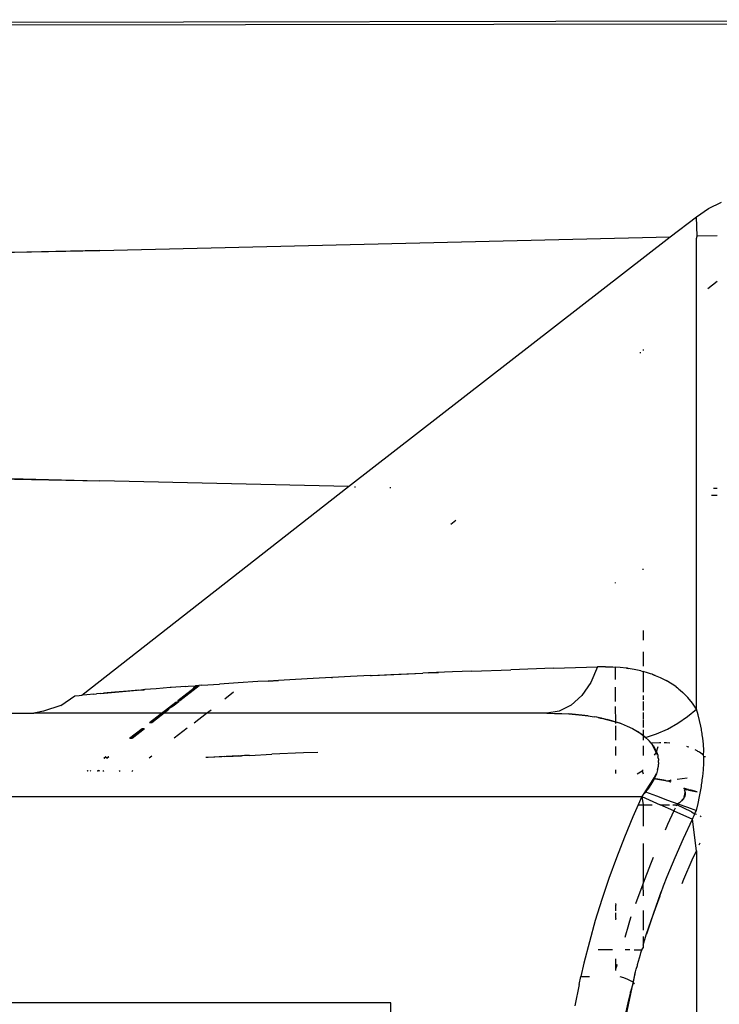
# Model space of a CAD drawing. Extents: x -2412 to 2984, y -1743 to 1657.
# Drawn here: x 2592 to 2617, y -673 to -638 of the extents above; entities that cross this region are included whole.
import ezdxf

# ---------------------------------------------------------------- set-up
doc = ezdxf.new("R2010")
doc.units = 0
doc.layers.get('0').update_dxf_attribs({"linetype": 'CONTINUOUS'})

msp = doc.modelspace()

# ---------------------------------------------------------------- linework, layer by layer
for p, q in [((2586.895, -637.672), (2638.423, -637.574)), ((2671.174, -637.655), (2587.058, -637.781)), ((2616.78, -644.393), (2617.251, -644.16)), ((2616.344, -644.686), (2616.78, -644.393)), ((2615.4, -645.413), (2616.344, -644.686)), ((2616.376, -645.39), (2616.344, -644.686)), ((2594.823, -645.898), (2615.4, -645.413)), ((2603.8, -654.421), (2615.4, -645.413)), ((2616.344, -645.468), (2616.376, -645.39)), ((2616.344, -662.451), (2616.344, -645.468)), ((2617.091, -645.374), (2616.376, -645.39)), ((2594.823, -645.898), (2587.423, -646.072)), ((2587.423, -646.041), (2594.823, -645.898)), ((2616.756, -647.272), (2617.09, -647.014)), ((2614.428, -649.471), (2614.423, -649.516)), ((2614.319, -649.567), (2614.316, -649.613)), ((2587.423, -654.035), (2594.823, -654.21)), ((2587.423, -654.072), (2594.823, -654.21)), ((2594.173, -661.954), (2603.8, -654.421)), ((2603.8, -654.421), (2594.823, -654.21)), ((2604.012, -654.426), (2604.047, -654.427)), ((2605.29, -654.456), (2605.325, -654.457)), ((2617.09, -654.494), (2616.963, -654.489)), ((2616.888, -654.729), (2617.09, -654.734)), ((2607.482, -655.773), (2607.664, -655.632)), ((2614.418, -657.388), (2614.418, -657.423)), ((2613.429, -657.911), (2613.429, -657.884)), ((2614.419, -659.614), (2614.419, -659.961)), ((2614.419, -660.383), (2614.42, -660.902)), ((2604.585, -661.241), (2603.872, -661.276)), ((2604.585, -661.241), (2604.619, -661.24)), ((2604.619, -661.24), (2605.325, -661.207)), ((2604.645, -661.238), (2606.481, -661.157)), ((2604.645, -661.238), (2606.48, -661.157)), ((2604.645, -661.238), (2606.48, -661.157)), ((2604.646, -661.238), (2606.481, -661.157)), ((2605.325, -661.207), (2606.482, -661.156)), ((2606.681, -661.147), (2606.482, -661.156)), ((2606.679, -661.148), (2607.041, -661.132)), ((2606.679, -661.148), (2606.971, -661.135)), ((2606.68, -661.148), (2606.921, -661.137)), ((2606.68, -661.148), (2606.937, -661.137)), ((2607.55, -661.111), (2606.681, -661.147)), ((2608.239, -661.084), (2607.55, -661.111)), ((2608.239, -661.084), (2609.645, -661.031)), ((2611.188, -660.977), (2609.645, -661.031)), ((2611.188, -660.977), (2612.779, -660.926)), ((2612.779, -660.926), (2612.535, -661.489)), ((2613.062, -660.923), (2612.779, -660.926)), ((2613.062, -660.923), (2613.335, -660.93)), ((2613.335, -660.93), (2613.431, -660.937)), ((2613.431, -661.385), (2613.431, -660.937)), ((2613.6, -660.949), (2613.431, -660.937)), ((2613.822, -660.975), (2613.6, -660.949)), ((2613.822, -660.975), (2613.887, -660.984)), ((2613.857, -660.98), (2613.822, -660.975)), ((2613.887, -660.984), (2613.857, -660.98)), ((2614.105, -661.021), (2613.887, -660.984)), ((2614.345, -661.074), (2614.105, -661.021)), ((2614.345, -661.074), (2614.42, -661.095)), ((2614.42, -661.095), (2614.42, -661.838)), ((2614.576, -661.139), (2614.42, -661.095)), ((2614.689, -661.175), (2614.576, -661.139)), ((2614.744, -661.194), (2614.689, -661.175)), ((2614.771, -661.204), (2614.744, -661.194)), ((2614.744, -661.194), (2614.799, -661.215)), ((2614.799, -661.215), (2614.771, -661.204)), ((2614.799, -661.215), (2614.826, -661.225)), ((2614.857, -661.237), (2614.799, -661.215)), ((2614.826, -661.225), (2614.857, -661.237)), ((2614.857, -661.237), (2614.916, -661.261)), ((2597.637, -662.149), (2598.335, -661.606)), ((2597.637, -662.149), (2598.335, -661.606)), ((2597.64, -662.148), (2598.339, -661.605)), ((2597.64, -662.148), (2598.339, -661.605)), ((2597.665, -662.148), (2598.346, -661.605)), ((2597.715, -662.146), (2598.408, -661.6)), ((2598.508, -661.593), (2598.28, -661.61)), ((2598.508, -661.593), (2599.14, -661.55)), ((2599.811, -661.506), (2599.14, -661.55)), ((2600.522, -661.461), (2599.811, -661.506)), ((2600.893, -661.439), (2600.522, -661.461)), ((2600.892, -661.439), (2601.273, -661.416)), ((2600.892, -661.439), (2601.273, -661.416)), ((2600.892, -661.439), (2601.273, -661.416)), ((2600.892, -661.439), (2601.273, -661.416)), ((2600.892, -661.439), (2601.273, -661.417)), ((2601.273, -661.416), (2600.893, -661.439)), ((2601.884, -661.381), (2601.273, -661.416)), ((2602.521, -661.346), (2601.884, -661.381)), ((2603.183, -661.311), (2602.521, -661.346)), ((2603.183, -661.311), (2603.213, -661.309)), ((2603.872, -661.276), (2603.213, -661.309)), ((2612.535, -661.489), (2612.213, -661.958)), ((2614.916, -661.261), (2615.035, -661.313)), ((2615.035, -661.313), (2615.258, -661.424)), ((2615.466, -661.549), (2615.258, -661.424)), ((2615.565, -661.616), (2615.466, -661.549)), ((2593.922, -661.978), (2594.083, -661.962)), ((2594.083, -661.962), (2594.173, -661.954)), ((2594.353, -661.936), (2594.173, -661.954)), ((2594.609, -661.912), (2594.353, -661.936)), ((2594.609, -661.912), (2594.703, -661.903)), ((2594.846, -661.889), (2594.703, -661.903)), ((2594.846, -661.889), (2596.441, -661.75)), ((2594.846, -661.889), (2594.953, -661.879)), ((2595.362, -661.843), (2594.953, -661.879)), ((2595.838, -661.801), (2595.362, -661.843)), ((2596.237, -661.767), (2595.838, -661.801)), ((2596.237, -661.767), (2596.342, -661.758)), ((2596.342, -661.758), (2596.415, -661.752)), ((2596.342, -661.758), (2596.378, -661.755)), ((2596.378, -661.755), (2596.453, -661.749)), ((2596.415, -661.752), (2596.378, -661.755)), ((2596.453, -661.749), (2596.415, -661.752)), ((2596.851, -661.717), (2596.453, -661.749)), ((2597.364, -661.677), (2596.851, -661.717)), ((2597.397, -661.675), (2597.364, -661.677)), ((2597.916, -661.636), (2597.397, -661.675)), ((2597.637, -662.149), (2598.132, -661.764)), ((2597.714, -662.146), (2598.132, -661.764)), ((2597.916, -661.636), (2598.014, -661.629)), ((2598.014, -661.629), (2598.28, -661.61)), ((2598.132, -661.764), (2598.28, -661.61)), ((2599.646, -661.846), (2599.328, -662.093)), ((2612.213, -661.958), (2611.828, -662.311)), ((2613.432, -662.175), (2613.432, -661.665)), ((2615.614, -661.651), (2615.565, -661.616)), ((2615.637, -661.669), (2615.614, -661.651)), ((2615.614, -661.651), (2615.661, -661.687)), ((2615.661, -661.687), (2615.637, -661.669)), ((2615.661, -661.687), (2615.687, -661.708)), ((2615.713, -661.728), (2615.661, -661.687)), ((2615.687, -661.708), (2615.713, -661.728)), ((2615.713, -661.728), (2615.764, -661.77)), ((2615.764, -661.77), (2615.861, -661.856)), ((2616.041, -662.04), (2615.861, -661.856)), ((2593.413, -662.317), (2592.787, -662.532)), ((2593.413, -662.317), (2593.922, -661.978)), ((2596.617, -662.942), (2597.559, -662.209)), ((2596.617, -662.942), (2597.559, -662.209)), ((2596.619, -662.942), (2597.564, -662.208)), ((2596.619, -662.942), (2597.564, -662.208)), ((2597.33, -662.414), (2597.602, -662.198)), ((2597.469, -662.339), (2597.669, -662.182)), ((2597.469, -662.339), (2597.502, -662.254)), ((2597.502, -662.254), (2597.56, -662.209)), ((2597.669, -662.182), (2597.56, -662.209)), ((2597.665, -662.148), (2597.714, -662.146)), ((2611.828, -662.311), (2611.399, -662.53)), ((2614.42, -661.965), (2614.42, -662.115)), ((2614.42, -662.178), (2614.42, -662.509)), ((2616.202, -662.239), (2616.041, -662.04)), ((2616.344, -662.451), (2616.202, -662.239)), ((2591.423, -662.604), (2592.443, -662.604)), ((2592.787, -662.532), (2592.443, -662.604)), ((2597.053, -662.604), (2592.443, -662.604)), ((2596.669, -662.942), (2597.258, -662.472)), ((2596.703, -662.942), (2597.319, -662.457)), ((2596.703, -662.942), (2597.053, -662.604)), ((2597.137, -662.604), (2597.053, -662.604)), ((2597.137, -662.604), (2597.257, -662.472)), ((2598.671, -662.604), (2597.137, -662.604)), ((2597.257, -662.472), (2597.319, -662.457)), ((2597.319, -662.457), (2597.329, -662.415)), ((2597.329, -662.415), (2597.469, -662.339)), ((2598.233, -662.945), (2598.671, -662.604)), ((2598.671, -662.604), (2598.837, -662.475)), ((2610.948, -662.604), (2598.671, -662.604)), ((2611.399, -662.53), (2610.948, -662.604)), ((2610.948, -662.604), (2611.224, -662.607)), ((2611.224, -662.607), (2611.489, -662.615)), ((2611.489, -662.615), (2611.743, -662.628)), ((2612.44, -662.698), (2611.742, -662.628)), ((2611.743, -662.628), (2611.986, -662.647)), ((2612.44, -662.698), (2611.985, -662.647)), ((2611.986, -662.647), (2612.219, -662.67)), ((2612.219, -662.67), (2612.441, -662.698)), ((2613.433, -662.913), (2613.432, -662.364)), ((2614.42, -662.575), (2614.42, -662.799)), ((2616.025, -662.722), (2616.344, -662.451)), ((2616.404, -662.655), (2616.344, -662.451)), ((2616.457, -662.86), (2616.404, -662.655)), ((2596.619, -662.942), (2596.703, -662.942)), ((2612.441, -662.698), (2612.653, -662.731)), ((2612.753, -662.748), (2612.653, -662.731)), ((2612.803, -662.758), (2612.753, -662.748)), ((2613.624, -662.977), (2612.753, -662.748)), ((2612.803, -662.758), (2612.853, -662.767)), ((2613.624, -662.977), (2612.803, -662.758)), ((2613.624, -662.977), (2612.827, -662.762)), ((2613.624, -662.977), (2612.852, -662.767)), ((2612.853, -662.767), (2612.889, -662.775)), ((2612.924, -662.782), (2612.853, -662.767)), ((2612.889, -662.775), (2612.924, -662.782)), ((2612.924, -662.782), (2612.994, -662.797)), ((2612.994, -662.797), (2613.13, -662.829)), ((2613.624, -662.977), (2613.129, -662.828)), ((2613.13, -662.829), (2613.387, -662.898)), ((2613.387, -662.898), (2613.433, -662.913)), ((2613.433, -662.913), (2613.625, -662.977)), ((2613.433, -662.976), (2613.433, -662.913)), ((2613.625, -662.977), (2613.842, -663.063)), ((2614.42, -662.834), (2614.42, -663.119)), ((2615.301, -663.173), (2615.675, -662.964)), ((2615.675, -662.964), (2616.025, -662.722)), ((2616.503, -663.066), (2616.457, -662.86)), ((2595.898, -663.5), (2596.347, -663.152)), ((2595.898, -663.5), (2596.347, -663.152)), ((2595.9, -663.5), (2596.349, -663.152)), ((2595.9, -663.5), (2596.349, -663.152)), ((2595.968, -663.5), (2596.436, -663.151)), ((2595.968, -663.5), (2596.406, -663.151)), ((2595.968, -663.5), (2596.299, -663.191)), ((2595.992, -663.501), (2596.436, -663.151)), ((2596.299, -663.191), (2596.349, -663.152)), ((2596.349, -663.152), (2596.406, -663.151)), ((2597.977, -663.143), (2597.511, -663.507)), ((2613.433, -663.569), (2613.433, -663.06)), ((2613.842, -663.063), (2614.039, -663.156)), ((2614.039, -663.156), (2614.217, -663.256)), ((2614.217, -663.256), (2614.375, -663.363)), ((2614.513, -663.476), (2614.217, -663.256)), ((2614.375, -663.363), (2614.42, -663.4)), ((2614.42, -663.202), (2614.42, -663.4)), ((2614.513, -663.476), (2614.911, -663.345)), ((2614.911, -663.345), (2615.301, -663.173)), ((2616.523, -663.171), (2616.503, -663.066)), ((2616.532, -663.223), (2616.523, -663.171)), ((2616.541, -663.274), (2616.532, -663.223)), ((2616.549, -663.329), (2616.541, -663.274)), ((2616.557, -663.384), (2616.549, -663.329)), ((2616.572, -663.496), (2616.557, -663.384)), ((2595.903, -663.5), (2595.968, -663.5)), ((2614.42, -663.4), (2614.513, -663.476)), ((2614.42, -663.4), (2614.421, -663.573)), ((2614.513, -663.476), (2614.614, -663.574)), ((2614.614, -663.574), (2614.647, -663.61)), ((2614.707, -663.678), (2614.647, -663.61)), ((2615.009, -663.672), (2614.707, -663.678)), ((2614.707, -663.678), (2614.733, -663.712)), ((2614.779, -663.771), (2614.733, -663.712)), ((2615.057, -663.672), (2615.009, -663.672)), ((2615.268, -663.676), (2615.177, -663.673)), ((2615.392, -663.684), (2615.268, -663.676)), ((2616.595, -663.72), (2616.572, -663.496)), ((2616.608, -663.947), (2616.595, -663.72)), ((2600.228, -664.123), (2601.026, -664.085)), ((2602.173, -664.035), (2601.026, -664.085)), ((2602.694, -664.015), (2602.173, -664.035)), ((2613.434, -664.128), (2613.433, -663.798)), ((2614.421, -663.778), (2614.421, -664.123)), ((2614.946, -664.111), (2614.775, -663.765)), ((2614.779, -663.771), (2614.841, -663.869)), ((2614.946, -664.111), (2614.811, -663.822)), ((2614.946, -664.111), (2614.826, -663.844)), ((2614.832, -664.121), (2614.856, -664.082)), ((2614.946, -664.111), (2614.838, -663.863)), ((2614.841, -663.869), (2614.859, -663.9)), ((2614.875, -663.931), (2614.841, -663.869)), ((2614.856, -664.082), (2614.904, -663.993)), ((2614.859, -663.9), (2614.875, -663.931)), ((2614.875, -663.931), (2614.904, -663.993)), ((2614.904, -663.993), (2614.962, -663.799)), ((2614.904, -663.993), (2614.948, -664.12)), ((2616.027, -663.81), (2615.998, -663.801)), ((2616.072, -663.826), (2616.027, -663.81)), ((2616.352, -663.95), (2616.301, -663.923)), ((2616.377, -663.964), (2616.352, -663.95)), ((2616.401, -663.977), (2616.377, -663.964)), ((2616.427, -663.993), (2616.401, -663.977)), ((2616.453, -664.009), (2616.401, -663.977)), ((2616.453, -664.009), (2616.427, -663.993)), ((2616.504, -664.042), (2616.453, -664.009)), ((2616.6, -664.113), (2616.504, -664.042)), ((2616.6, -664.113), (2616.608, -663.947)), ((2594.968, -664.224), (2595.038, -664.169)), ((2594.968, -664.224), (2595.038, -664.169)), ((2594.969, -664.224), (2595.039, -664.169)), ((2594.969, -664.224), (2595.039, -664.169)), ((2594.977, -664.224), (2595.047, -664.169)), ((2595.061, -664.223), (2595.132, -664.167)), ((2595.061, -664.223), (2595.132, -664.167)), ((2595.074, -664.223), (2595.145, -664.167)), ((2596.601, -664.215), (2596.703, -664.135)), ((2598.738, -664.2), (2598.651, -664.205)), ((2599.954, -664.136), (2598.738, -664.2)), ((2599.933, -664.137), (2598.738, -664.2)), ((2599.893, -664.139), (2598.738, -664.2)), ((2599.811, -664.143), (2598.738, -664.2)), ((2599.651, -664.151), (2598.738, -664.2)), ((2599.337, -664.168), (2598.738, -664.2)), ((2599.337, -664.168), (2599.933, -664.137)), ((2600.037, -664.132), (2599.933, -664.137)), ((2599.974, -664.135), (2599.933, -664.137)), ((2600.037, -664.132), (2599.974, -664.135)), ((2600.228, -664.123), (2600.037, -664.132)), ((2614.948, -664.12), (2614.959, -664.172)), ((2614.975, -664.249), (2614.959, -664.172)), ((2614.973, -664.511), (2614.978, -664.443)), ((2614.975, -664.249), (2614.978, -664.306)), ((2614.983, -664.379), (2614.978, -664.306)), ((2614.983, -664.379), (2614.978, -664.443)), ((2616.595, -664.646), (2616.608, -664.407)), ((2616.613, -664.175), (2616.6, -664.113)), ((2616.608, -664.407), (2616.613, -664.175)), ((2616.668, -664.171), (2616.613, -664.175)), ((2594.367, -664.691), (2594.39, -664.673)), ((2594.367, -664.691), (2594.39, -664.673)), ((2594.367, -664.691), (2594.39, -664.673)), ((2594.367, -664.691), (2594.39, -664.673)), ((2594.378, -664.691), (2594.401, -664.673)), ((2594.474, -664.691), (2594.497, -664.673)), ((2594.474, -664.691), (2594.497, -664.673)), ((2594.478, -664.691), (2594.502, -664.673)), ((2594.775, -664.673), (2594.731, -664.693)), ((2594.736, -664.693), (2594.777, -664.673)), ((2594.777, -664.673), (2594.811, -664.673)), ((2594.794, -664.693), (2594.777, -664.673)), ((2594.811, -664.673), (2594.794, -664.693)), ((2594.938, -664.694), (2594.971, -664.672)), ((2595.518, -664.696), (2595.557, -664.672)), ((2595.981, -664.699), (2596.016, -664.671)), ((2613.434, -664.782), (2613.434, -664.65)), ((2614.209, -664.786), (2614.387, -664.686)), ((2614.387, -664.686), (2614.421, -664.649)), ((2614.387, -664.686), (2614.421, -664.787)), ((2614.9, -664.789), (2614.429, -665.537)), ((2614.9, -664.789), (2614.458, -665.503)), ((2614.9, -664.789), (2614.485, -665.469)), ((2614.9, -664.789), (2614.7, -665.174)), ((2614.9, -664.789), (2614.775, -665.051)), ((2614.9, -664.789), (2614.807, -664.992)), ((2614.9, -664.789), (2614.823, -664.963)), ((2614.875, -664.852), (2614.9, -664.789)), ((2614.946, -664.648), (2614.9, -664.789)), ((2614.946, -664.648), (2614.973, -664.511)), ((2616.572, -664.884), (2616.595, -664.646)), ((2614.775, -665.051), (2614.7, -665.174)), ((2614.807, -664.992), (2614.775, -665.051)), ((2615.025, -664.991), (2614.791, -664.959)), ((2615.096, -665.003), (2614.791, -664.96)), ((2615.164, -665.017), (2614.791, -664.96)), ((2615.197, -665.024), (2614.791, -664.961)), ((2614.871, -664.968), (2614.792, -664.958)), ((2614.95, -664.979), (2614.792, -664.959)), ((2614.793, -664.958), (2614.823, -664.963)), ((2614.793, -664.958), (2615.232, -665.031)), ((2614.807, -664.992), (2614.837, -664.934)), ((2614.823, -664.963), (2614.807, -664.992)), ((2614.837, -664.934), (2614.823, -664.963)), ((2614.823, -664.963), (2614.874, -664.968)), ((2614.837, -664.934), (2614.859, -664.889)), ((2614.859, -664.889), (2614.875, -664.852)), ((2614.874, -664.968), (2614.952, -664.979)), ((2614.874, -664.968), (2615.232, -665.031)), ((2614.952, -664.979), (2615.027, -664.991)), ((2614.952, -664.979), (2615.232, -665.031)), ((2615.027, -664.991), (2615.099, -665.004)), ((2615.027, -664.991), (2615.232, -665.031)), ((2615.099, -665.004), (2615.167, -665.017)), ((2615.099, -665.004), (2615.232, -665.031)), ((2615.167, -665.017), (2615.232, -665.031)), ((2615.197, -665.024), (2615.167, -665.017)), ((2615.232, -665.031), (2615.197, -665.024)), ((2615.232, -665.031), (2615.261, -665.038)), ((2615.261, -665.038), (2615.437, -665.014)), ((2615.261, -665.038), (2615.29, -665.045)), ((2615.29, -665.045), (2615.345, -665.059)), ((2615.416, -665.082), (2615.342, -665.059)), ((2615.416, -665.084), (2615.342, -665.059)), ((2615.345, -665.059), (2615.44, -665.005)), ((2615.345, -665.059), (2615.417, -665.08)), ((2615.647, -664.979), (2616.011, -664.934)), ((2615.651, -664.984), (2616.011, -664.934)), ((2616.532, -665.188), (2616.541, -665.13)), ((2616.541, -665.13), (2616.549, -665.07)), ((2616.549, -665.07), (2616.557, -665.008)), ((2616.557, -665.008), (2616.572, -664.884)), ((2614.458, -665.503), (2614.429, -665.537)), ((2614.485, -665.469), (2614.458, -665.503)), ((2614.513, -665.435), (2614.485, -665.469)), ((2614.612, -665.302), (2614.513, -665.435)), ((2614.513, -665.435), (2614.911, -665.588)), ((2614.7, -665.174), (2614.612, -665.302)), ((2615.942, -665.359), (2615.89, -665.293)), ((2615.902, -665.308), (2616.033, -665.345)), ((2615.902, -665.365), (2615.916, -665.388)), ((2615.906, -665.636), (2615.941, -665.467)), ((2615.916, -665.388), (2615.941, -665.467)), ((2615.937, -665.445), (2615.925, -665.591)), ((2615.925, -665.591), (2615.942, -665.516)), ((2615.929, -665.342), (2616.002, -665.358)), ((2615.942, -665.516), (2615.938, -665.55)), ((2615.942, -665.516), (2615.941, -665.467)), ((2615.942, -665.359), (2616.017, -665.352)), ((2615.942, -665.359), (2615.982, -665.367)), ((2616.044, -665.34), (2615.982, -665.367)), ((2616.152, -665.374), (2616.031, -665.376)), ((2616.076, -665.375), (2616.375, -665.442)), ((2616.134, -665.374), (2616.375, -665.443)), ((2616.375, -665.442), (2616.152, -665.374)), ((2616.457, -665.608), (2616.503, -665.366)), ((2616.503, -665.366), (2616.523, -665.247)), ((2616.523, -665.247), (2616.532, -665.188)), ((2591.423, -665.604), (2614.371, -665.604)), ((2614.371, -665.604), (2614.24, -665.904)), ((2614.4, -665.571), (2614.371, -665.604)), ((2614.371, -665.604), (2614.427, -665.904)), ((2614.371, -665.604), (2615.04, -665.904)), ((2614.429, -665.537), (2614.4, -665.571)), ((2614.911, -665.588), (2615.301, -665.735)), ((2615.301, -665.735), (2615.675, -665.872)), ((2615.675, -665.872), (2615.639, -665.904)), ((2615.73, -665.836), (2615.675, -665.872)), ((2615.675, -665.872), (2616.025, -665.997)), ((2615.886, -665.669), (2615.73, -665.836)), ((2615.804, -665.768), (2615.73, -665.836)), ((2615.886, -665.669), (2615.804, -665.768)), ((2615.826, -665.745), (2615.804, -665.768)), ((2615.863, -665.702), (2615.826, -665.745)), ((2615.886, -665.669), (2615.863, -665.702)), ((2615.906, -665.636), (2615.886, -665.669)), ((2615.925, -665.591), (2615.906, -665.636)), ((2615.938, -665.55), (2615.925, -665.591)), ((2616.344, -666.107), (2616.404, -665.855)), ((2616.404, -665.855), (2616.457, -665.608)), ((2614.24, -665.904), (2614.051, -666.336)), ((2614.24, -665.904), (2614.427, -665.904)), ((2614.427, -665.904), (2614.422, -666.683)), ((2614.427, -665.904), (2614.752, -665.904)), ((2615.04, -665.904), (2615.379, -665.904)), ((2615.536, -666.127), (2615.04, -665.904)), ((2615.536, -666.127), (2615.308, -666.612)), ((2615.496, -665.904), (2615.639, -665.904)), ((2615.584, -666.022), (2615.536, -666.127)), ((2615.536, -666.127), (2616.202, -666.425)), ((2615.639, -665.904), (2615.617, -665.951)), ((2616.168, -666.158), (2615.639, -665.904)), ((2616.025, -665.997), (2616.344, -666.107)), ((2616.168, -666.158), (2616.289, -666.235)), ((2616.289, -666.235), (2616.317, -666.171)), ((2616.317, -666.171), (2616.344, -666.107)), ((2614.051, -666.336), (2613.747, -667.074)), ((2615.881, -667.117), (2616.202, -666.425)), ((2616.202, -666.425), (2616.232, -666.362)), ((2616.344, -667.566), (2616.202, -666.425)), ((2616.232, -666.362), (2616.261, -666.298)), ((2616.261, -666.298), (2616.289, -666.235)), ((2616.289, -666.235), (2616.344, -666.243)), ((2616.475, -666.306), (2616.516, -666.325)), ((2615.308, -666.612), (2615.215, -666.82)), ((2613.747, -667.074), (2613.458, -667.818)), ((2615.579, -667.805), (2615.881, -667.117)), ((2616.444, -667.351), (2616.479, -667.276)), ((2614.422, -667.301), (2614.423, -668.732)), ((2616.194, -667.892), (2616.344, -667.566)), ((2616.344, -667.566), (2616.344, -685.002)), ((2613.458, -667.818), (2613.187, -668.569)), ((2614.789, -667.811), (2614.691, -668.045)), ((2615.295, -668.491), (2615.579, -667.805)), ((2615.891, -668.586), (2616.194, -667.892)), ((2614.691, -668.045), (2614.423, -668.732)), ((2613.187, -668.569), (2612.933, -669.325)), ((2615.161, -668.833), (2615.295, -668.491)), ((2615.827, -668.745), (2615.891, -668.586)), ((2614.408, -668.77), (2614.15, -669.48)), ((2614.423, -668.732), (2614.408, -668.77)), ((2614.408, -668.77), (2614.423, -669.19)), ((2614.537, -670.601), (2615.095, -669.003)), ((2615.063, -669.089), (2615.095, -669.003)), ((2615.095, -669.003), (2615.138, -668.897)), ((2615.138, -668.897), (2615.161, -668.833)), ((2612.933, -669.325), (2612.698, -670.085)), ((2614.537, -670.601), (2615.063, -669.089)), ((2615.02, -669.201), (2614.773, -669.889)), ((2615.02, -669.201), (2615.031, -669.174)), ((2615.031, -669.174), (2615.063, -669.089)), ((2613.423, -669.47), (2613.438, -669.525)), ((2613.438, -669.729), (2613.438, -669.525)), ((2614.423, -669.72), (2614.423, -670.426)), ((2612.698, -670.085), (2612.483, -670.849)), ((2613.438, -670.006), (2613.423, -670.054)), ((2613.438, -670.006), (2613.438, -669.809)), ((2613.906, -670.21), (2613.997, -669.938)), ((2614.773, -669.889), (2614.546, -670.571)), ((2613.895, -670.242), (2613.759, -670.69)), ((2613.906, -670.21), (2613.895, -670.242)), ((2614.423, -670.977), (2614.537, -670.601)), ((2614.423, -670.657), (2614.423, -670.977)), ((2614.537, -670.601), (2614.546, -670.571)), ((2612.483, -670.849), (2612.289, -671.616)), ((2613.322, -671.146), (2612.801, -671.146)), ((2613.939, -671.146), (2613.778, -671.146)), ((2614.098, -671.146), (2614.375, -671.146)), ((2614.339, -671.254), (2614.375, -671.146)), ((2614.375, -671.146), (2614.423, -671.073)), ((2614.406, -671.146), (2614.375, -671.146)), ((2614.423, -670.977), (2614.423, -671.073)), ((2613.423, -671.469), (2613.423, -671.743)), ((2614.223, -671.665), (2614.323, -671.311)), ((2614.323, -671.311), (2614.339, -671.254)), ((2612.289, -671.616), (2612.179, -672.104)), ((2613.423, -671.743), (2613.475, -671.688)), ((2613.423, -671.743), (2613.423, -671.841)), ((2613.461, -671.743), (2613.423, -671.841)), ((2613.423, -671.841), (2613.423, -671.888)), ((2613.475, -671.688), (2613.461, -671.743)), ((2613.475, -671.688), (2613.484, -671.66)), ((2614.152, -671.93), (2614.176, -671.842)), ((2614.176, -671.842), (2614.214, -671.705)), ((2614.214, -671.705), (2614.223, -671.665)), ((2612.116, -672.386), (2612.179, -672.104)), ((2612.179, -672.104), (2612.494, -672.104)), ((2613.732, -672.151), (2613.596, -672.119)), ((2613.665, -674.218), (2614.152, -671.93)), ((2613.877, -672.208), (2613.732, -672.151)), ((2614.011, -672.287), (2613.877, -672.208)), ((2614.104, -672.117), (2614.059, -672.298)), ((2614.129, -672.019), (2614.104, -672.117)), ((2614.129, -672.019), (2614.152, -671.93)), ((2612.116, -672.386), (2611.964, -673.158)), ((2614.064, -672.33), (2613.973, -672.659)), ((2614.059, -672.298), (2614.011, -672.287)), ((2614.059, -672.298), (2614.064, -672.33)), ((2614.111, -672.369), (2614.064, -672.33)), ((2613.889, -673.047), (2613.951, -672.754)), ((2613.951, -672.754), (2613.962, -672.707)), ((2613.962, -672.707), (2613.973, -672.659)), ((2605.323, -673.054), (2591.423, -673.054)), ((2605.323, -690.104), (2605.323, -673.054)), ((2613.817, -673.38), (2613.889, -673.047))]:
    msp.add_line(p, q)

doc.saveas('drawing.dxf')
